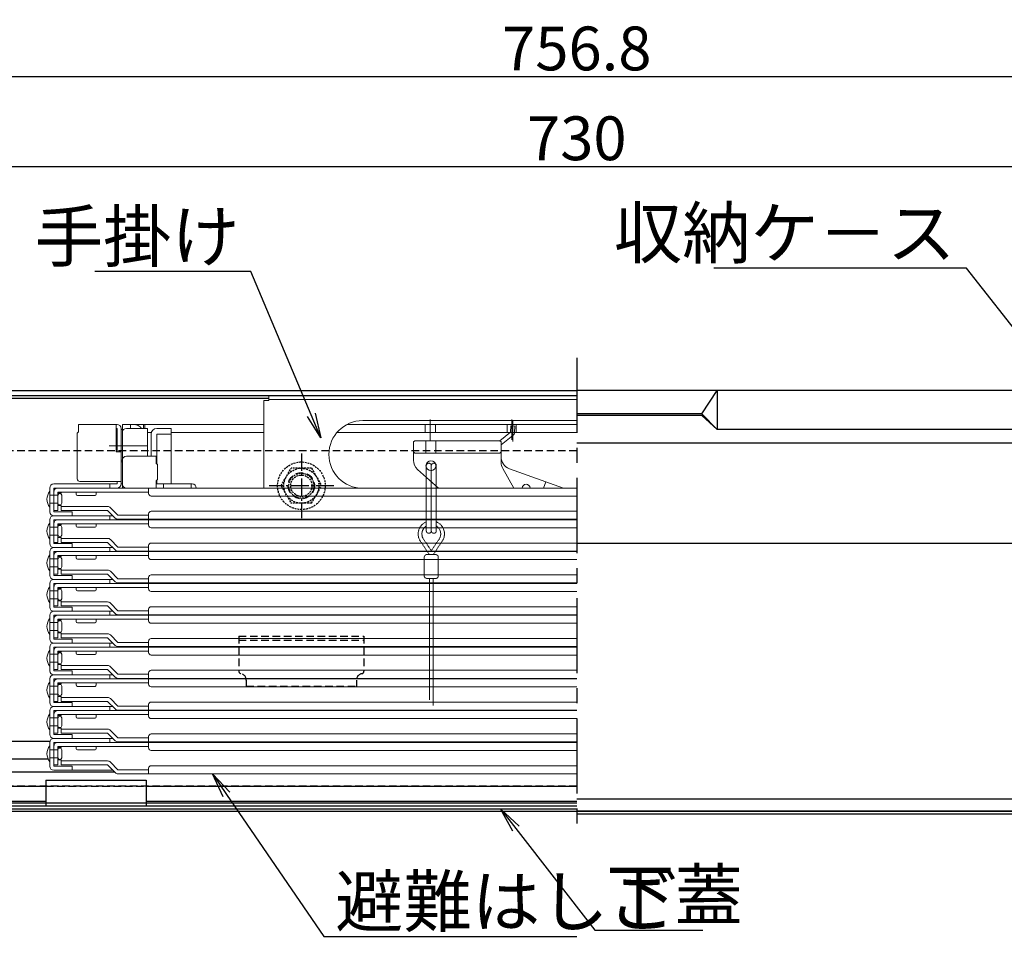
# Model space of a CAD drawing. Extents: x 3666 to 7666, y -15067 to -12297.
# Drawn here: x 4222 to 4615, y -14805 to -14430 of the extents above; entities that cross this region are included whole.
import ezdxf
from ezdxf import colors
from ezdxf.entities.mleader import LeaderData, LeaderLine
from ezdxf.math import Vec2, Vec3

# ---------------------------------------------------------------- set-up
doc = ezdxf.new("R2010")
doc.units = 0
doc.header["$MEASUREMENT"] = 0
for name, pattern in [('DASHED', [0.75, 0.5, -0.25]), ('KIN-CENTER', [48, 30, -6, 6, -6]), ('KIN-CENTER3', [10, 7, -1, 1, -1]), ('KIN-HIDDEN2', [4.5, 3, -1.5])]:
    doc.linetypes.add(name, pattern=pattern)
doc.layers.get('0').update_dxf_attribs({"color": 4, "linetype": 'CONTINUOUS'})
doc.layers.get('DEFPOINTS').update_dxf_attribs({"linetype": 'CONTINUOUS'})
for name, color, linetype in [('CYA_M', 4, 'CONTINUOUS'), ('CYA_SSD', 134, 'KIN-HIDDEN2'), ('GRE_M', 3, 'CONTINUOUS'), ('GRE_SSD', 83, 'KIN-HIDDEN2'), ('hashigo', 31, 'CONTINUOUS'), ('MAZ_M', 6, 'CONTINUOUS'), ('PARTS_SIN', 171, 'KIN-CENTER3'), ('SINSEN', 173, 'KIN-CENTER'), ('SUNPO', 3, 'CONTINUOUS'), ('YEL_M', 2, 'CONTINUOUS'), ('YEL_SSD', 53, 'KIN-HIDDEN2')]:
    doc.layers.add(name, color=color, linetype=linetype)
doc.styles.get("Standard").update_dxf_attribs({"font": 'simplex.shx', "width": 0.7, "bigfont": 'bigfont.shx'})
doc.dimstyles.new('一般寸法', dxfattribs={"dimscale": 5, "dimtxt": 3.5, "dimasz": 1, "dimexe": 0.5, "dimexo": 2, "dimgap": 0.5, "dimtad": 1, "dimdec": 1, "dimzin": 9, "dimdsep": 46, "dimtxsty": 'Standard', "dimblk1": 'ORIGIN', "dimblk2": 'ORIGIN', "dimsah": 1, "dimcen": 1, "dimclrd": 11, "dimclre": 11, "dimclrt": 2, "dimadec": 1, "dimazin": 2, "dimtfac": 1, "dimtdec": 1, "dimtmove": 2, "dimatfit": 3, "dimldrblk": 'OPEN', "dimfxl": 1, "dimtolj": 1, "dimtzin": 9, "dimarcsym": 0})

# ---------------------------------------------------------------- blocks, each defined once
blk = doc.blocks.new('_ORIGIN')
at = {"color": 0, "linetype": 'ByBlock'}
blk.add_line((0, 0), (-1, 0), dxfattribs=at)
blk.add_circle((0, 0), 0.5, dxfattribs=at)
blk = doc.blocks.new('*D29')
at = {"layer": 'DEFPOINTS', "color": 0, "transparency": 16777216}
for p in [(4809.44, -14488.52), (4079.44, -14580.59), (4809.44, -14582.02)]:
    blk.add_point(p, dxfattribs=at)
at = {"layer": 'SUNPO', "color": 11, "lineweight": -2, "transparency": 16777216}
for p, q in [((4079.44, -14570.59), (4079.44, -14486.02)), ((4809.44, -14572.02), (4809.44, -14486.02)), ((4084.44, -14488.52), (4804.44, -14488.52))]:
    blk.add_line(p, q, dxfattribs=at)
at = {"layer": 'SUNPO', "color": 11, "lineweight": -2, "transparency": 16777216, "xscale": 5, "yscale": 5, "zscale": 5, "rotation": 180}
blk.add_blockref('_ORIGIN', (4079.44, -14488.52), dxfattribs=at)
at = {"layer": 'SUNPO', "color": 11, "lineweight": -2, "transparency": 16777216, "xscale": 5, "yscale": 5, "zscale": 5}
blk.add_blockref('_ORIGIN', (4809.44, -14488.52), dxfattribs=at)
at = {"layer": 'SUNPO', "color": 2, "transparency": 16777216, "insert": (4444.44, -14477.27), "char_height": 17.5, "attachment_point": 5}
blk.add_mtext('\\A1;730', dxfattribs=at)
blk = doc.blocks.new('_OPEN')
at = {"color": 0, "linetype": 'ByBlock'}
for p, q in [((-1, 0.167), (0, 0)), ((0, 0), (-1, -0.167)), ((0, 0), (-1, 0))]:
    blk.add_line(p, q, dxfattribs=at)
blk = doc.blocks.new('*D30')
at = {"layer": 'DEFPOINTS', "color": 0, "transparency": 16777216}
for p in [(4822.84, -14452.65), (4066.04, -14602.1), (4822.84, -14602.1)]:
    blk.add_point(p, dxfattribs=at)
at = {"layer": 'SUNPO', "color": 11, "lineweight": -2, "transparency": 16777216}
for p, q in [((4066.04, -14592.1), (4066.04, -14450.15)), ((4822.84, -14592.1), (4822.84, -14450.15)), ((4071.04, -14452.65), (4817.84, -14452.65))]:
    blk.add_line(p, q, dxfattribs=at)
at = {"layer": 'SUNPO', "color": 11, "lineweight": -2, "transparency": 16777216, "xscale": 5, "yscale": 5, "zscale": 5, "rotation": 180}
blk.add_blockref('_ORIGIN', (4066.04, -14452.65), dxfattribs=at)
at = {"layer": 'SUNPO', "color": 11, "lineweight": -2, "transparency": 16777216, "xscale": 5, "yscale": 5, "zscale": 5}
blk.add_blockref('_ORIGIN', (4822.84, -14452.65), dxfattribs=at)
at = {"layer": 'SUNPO', "color": 2, "transparency": 16777216, "insert": (4444.44, -14441.4), "char_height": 17.5, "attachment_point": 5}
blk.add_mtext('\\A1;756.8', dxfattribs=at)
blk = doc.blocks.new('*D55')
at = {"layer": 'DEFPOINTS', "color": 0, "transparency": 16777216}
for p in [(4094.44, -14746.02), (4794.44, -14746.02), (4794.44, -14872.42)]:
    blk.add_point(p, dxfattribs=at)
at = {"layer": 'SUNPO', "color": 11, "lineweight": -2, "transparency": 16777216}
for p, q in [((4094.44, -14756.02), (4094.44, -14874.92)), ((4794.44, -14756.02), (4794.44, -14874.92)), ((4099.44, -14872.42), (4789.44, -14872.42))]:
    blk.add_line(p, q, dxfattribs=at)
at = {"layer": 'SUNPO', "color": 11, "lineweight": -2, "transparency": 16777216, "xscale": 5, "yscale": 5, "zscale": 5, "rotation": 180}
blk.add_blockref('_ORIGIN', (4094.44, -14872.42), dxfattribs=at)
at = {"layer": 'SUNPO', "color": 11, "lineweight": -2, "transparency": 16777216, "xscale": 5, "yscale": 5, "zscale": 5}
blk.add_blockref('_ORIGIN', (4794.44, -14872.42), dxfattribs=at)
at = {"layer": 'SUNPO', "color": 2, "transparency": 16777216, "insert": (4444.44, -14861.17), "char_height": 17.5, "attachment_point": 5}
blk.add_mtext('\\A1;700', dxfattribs=at)
blk = doc.blocks.new('*D56')
at = {"layer": 'DEFPOINTS', "color": 0, "transparency": 16777216}
for p in [(4074.44, -14744.82), (4814.44, -14744.82), (4814.44, -14908.29)]:
    blk.add_point(p, dxfattribs=at)
at = {"layer": 'SUNPO', "color": 11, "lineweight": -2, "transparency": 16777216}
for p, q in [((4074.44, -14754.82), (4074.44, -14910.79)), ((4814.44, -14754.82), (4814.44, -14910.79)), ((4079.44, -14908.29), (4809.44, -14908.29))]:
    blk.add_line(p, q, dxfattribs=at)
at = {"layer": 'SUNPO', "color": 11, "lineweight": -2, "transparency": 16777216, "xscale": 5, "yscale": 5, "zscale": 5, "rotation": 180}
blk.add_blockref('_ORIGIN', (4074.44, -14908.29), dxfattribs=at)
at = {"layer": 'SUNPO', "color": 11, "lineweight": -2, "transparency": 16777216, "xscale": 5, "yscale": 5, "zscale": 5}
blk.add_blockref('_ORIGIN', (4814.44, -14908.29), dxfattribs=at)
at = {"layer": 'SUNPO', "color": 2, "transparency": 16777216, "insert": (4444.44, -14897.04), "char_height": 17.5, "attachment_point": 5}
blk.add_mtext('\\A1;740\u3000', dxfattribs=at)
blk = doc.blocks.new('*D59')
at = {"layer": 'DEFPOINTS', "color": 0, "transparency": 16777216}
for p in [(4106.44, -14743.83), (4782.44, -14747.22), (4782.44, -14836.63)]:
    blk.add_point(p, dxfattribs=at)
at = {"layer": 'SUNPO', "color": 11, "lineweight": -2, "transparency": 16777216}
for p, q in [((4106.44, -14753.83), (4106.44, -14839.13)), ((4782.44, -14757.22), (4782.44, -14839.13)), ((4111.44, -14836.63), (4777.44, -14836.63))]:
    blk.add_line(p, q, dxfattribs=at)
at = {"layer": 'SUNPO', "color": 11, "lineweight": -2, "transparency": 16777216, "xscale": 5, "yscale": 5, "zscale": 5, "rotation": 180}
blk.add_blockref('_ORIGIN', (4106.44, -14836.63), dxfattribs=at)
at = {"layer": 'SUNPO', "color": 11, "lineweight": -2, "transparency": 16777216, "xscale": 5, "yscale": 5, "zscale": 5}
blk.add_blockref('_ORIGIN', (4782.44, -14836.63), dxfattribs=at)
at = {"layer": 'SUNPO', "color": 2, "transparency": 16777216, "insert": (4444.44, -14825.38), "char_height": 17.5, "attachment_point": 5}
blk.add_mtext('\\A1;676', dxfattribs=at)

msp = doc.modelspace()

# ---------------------------------------------------------------- linework, layer by layer
for p, q in [((4081.441, -14578.02), (4444.441, -14578.02)), ((4081.441, -14580.02), (4444.441, -14580.02)), ((4807.441, -14578.02), (4444.441, -14578.02)), ((4494.441, -14587.27), (4500.441, -14578.02)), ((4500.441, -14578.02), (4500.441, -14593.52)), ((4494.441, -14587.27), (4444.441, -14587.27)), ((4494.441, -14588.02), (4444.441, -14588.02)), ((4494.441, -14587.27), (4500.441, -14593.52)), ((4494.441, -14588.02), (4500.441, -14593.52)), ((4809.441, -14593.52), (4500.441, -14593.52))]:
    msp.add_line(p, q)
at = {"layer": 'CYA_M'}
for p, q in [((4107.641, -14743.82), (4444.441, -14743.82)), ((4107.641, -14745.02), (4444.441, -14745.02)), ((4782.441, -14746.024), (4444.441, -14746.02)), ((4782.441, -14747.224), (4444.441, -14747.22))]:
    msp.add_line(p, q, dxfattribs=at)
at = {"layer": 'CYA_SSD'}
for p, q in [((4444.441, -14602.02), (4119.441, -14602.02)), ((4444.441, -14736.02), (4119.441, -14736.02))]:
    msp.add_line(p, q, dxfattribs=at)
msp.add_circle((4334.441, -14616.02), 5.25, dxfattribs=at)
at = {"layer": 'GRE_M'}
for p, q in [((4144.441, -14718.02), (4234.021, -14718.02)), ((4144.441, -14725.02), (4233.24, -14725.02)), ((4144.441, -14730.32), (4259.841, -14730.32)), ((4144.441, -14742.62), (4444.441, -14742.62)), ((4144.441, -14743.82), (4359.441, -14743.82))]:
    msp.add_line(p, q, dxfattribs=at)
at = {"layer": 'GRE_SSD'}
for p, q in [((4309.441, -14676.02), (4359.441, -14676.02)), ((4309.441, -14676.02), (4309.441, -14690.07)), ((4309.441, -14677.62), (4359.441, -14677.62)), ((4359.441, -14676.02), (4359.441, -14690.07)), ((4312.441, -14693.62), (4312.441, -14696.02)), ((4356.441, -14693.62), (4356.441, -14696.02)), ((4312.441, -14696.02), (4356.441, -14696.02))]:
    msp.add_line(p, q, dxfattribs=at)
for centre, radius, start, end in [((4310.441, -14690.07), 1, 179.99998, 260.40715), ((4309.841, -14693.62), 2.6, 0, 80.40494), ((4359.041, -14693.62), 2.6, 99.59506, 180), ((4358.441, -14690.07), 1, 279.59283, 0)]:
    msp.add_arc(centre, radius, start, end, dxfattribs=at)
at = {"layer": 'hashigo', "lineweight": 13}
for p, q in [((4321.441, -14580.02), (4444.441, -14580.02)), ((4321.441, -14580.02), (4321.441, -14582.02)), ((4319.441, -14582.02), (4319.441, -14616.92)), ((4319.441, -14582.02), (4321.441, -14582.02)), ((4321.441, -14581.62), (4444.441, -14581.62)), ((4260.841, -14591.52), (4245.441, -14591.52)), ((4245.441, -14591.52), (4245.441, -14594.52)), ((4245.441, -14593.12), (4245.441, -14594.52)), ((4260.441, -14591.52), (4260.441, -14602.52)), ((4260.441, -14593.12), (4260.841, -14593.12)), ((4260.841, -14593.12), (4260.841, -14602.52)), ((4262.441, -14615.32), (4262.441, -14593.12)), ((4319.441, -14591.52), (4262.941, -14591.52)), ((4262.941, -14591.52), (4262.941, -14593.52)), ((4262.941, -14615.32), (4262.941, -14593.12)), ((4272.941, -14593.12), (4264.541, -14593.12)), ((4266.141, -14591.52), (4266.141, -14593.12)), ((4271.441, -14591.52), (4271.441, -14593.12)), ((4271.941, -14591.52), (4271.941, -14593.12)), ((4272.941, -14604.22), (4272.941, -14593.12)), ((4444.441, -14591.52), (4352.756, -14591.52)), ((4444.441, -14591.52), (4352.761, -14591.52)), ((4358.941, -14590.02), (4444.441, -14590.02)), ((4383.841, -14594.72), (4383.841, -14591.52)), ((4385.941, -14597.763), (4385.941, -14589.599)), ((4388.041, -14594.72), (4388.041, -14591.52)), ((4416.691, -14594.72), (4416.691, -14591.52)), ((4418.036, -14592.118), (4417.954, -14594.688)), ((4418.036, -14592.118), (4419.635, -14592.169)), ((4418.441, -14597.681), (4418.441, -14589.599)), ((4418.864, -14598.323), (4418.864, -14590.241)), ((4419.635, -14592.169), (4419.553, -14594.739)), ((4420.191, -14594.72), (4420.191, -14591.52)), ((4244.941, -14595.02), (4245.441, -14594.52)), ((4244.941, -14595.02), (4244.941, -14613.32)), ((4262.441, -14593.52), (4262.941, -14593.52)), ((4262.441, -14593.52), (4262.941, -14593.52)), ((4262.441, -14593.52), (4262.441, -14606.52)), ((4262.941, -14593.52), (4262.941, -14606.52)), ((4262.941, -14593.52), (4262.941, -14616.92)), ((4262.941, -14594.72), (4262.941, -14604.658)), ((4274.55, -14594.72), (4272.941, -14594.72)), ((4274.55, -14594.72), (4273.441, -14594.72)), ((4319.441, -14594.72), (4282.441, -14594.72)), ((4444.441, -14594.72), (4348.703, -14594.72)), ((4417.954, -14594.688), (4413.717, -14598.034)), ((4418.946, -14595.944), (4414.202, -14599.69)), ((4272.713, -14600.02), (4257.697, -14600.02)), ((4379.702, -14598.02), (4379.202, -14598.52)), ((4379.202, -14598.52), (4379.202, -14605.781)), ((4379.702, -14598.02), (4413.702, -14598.02)), ((4384.202, -14598.02), (4384.202, -14603.02)), ((4388.202, -14598.02), (4388.202, -14603.02)), ((4414.202, -14598.52), (4413.702, -14598.02)), ((4414.202, -14598.52), (4414.202, -14606.699)), ((4262.441, -14602.52), (4260.441, -14602.52)), ((4264.541, -14604.22), (4276.441, -14604.22)), ((4276.441, -14604.22), (4276.441, -14607.07)), ((4379.702, -14603.02), (4379.202, -14602.52)), ((4379.702, -14603.02), (4413.702, -14603.02)), ((4413.702, -14603.02), (4414.202, -14602.52)), ((4262.441, -14605.82), (4262.941, -14605.82)), ((4262.441, -14606.52), (4262.941, -14606.52)), ((4262.941, -14605.82), (4262.941, -14615.32)), ((4276.941, -14607.57), (4276.441, -14607.07)), ((4276.941, -14607.57), (4276.941, -14613.57)), ((4380.871, -14609.51), (4389.166, -14616.92)), ((4414.854, -14609.168), (4419.257, -14616.92)), ((4417.52, -14609.205), (4439.122, -14616.92)), ((4252.441, -14615.32), (4235.541, -14615.32)), ((4244.441, -14615.32), (4260.841, -14615.32)), ((4245.941, -14614.32), (4262.441, -14614.32)), ((4247.141, -14615.32), (4256.741, -14615.32)), ((4257.941, -14616.92), (4257.941, -14615.32)), ((4260.841, -14614.32), (4260.841, -14615.32)), ((4262.441, -14615.32), (4262.941, -14615.32)), ((4276.941, -14613.57), (4276.441, -14614.07)), ((4276.441, -14614.07), (4276.441, -14616.92)), ((4276.441, -14615.32), (4290.841, -14615.32)), ((4279.441, -14616.92), (4279.441, -14615.32)), ((4290.441, -14616.92), (4290.441, -14615.32)), ((4431.139, -14616.92), (4432.042, -14614.391)), ((4233.941, -14616.92), (4233.941, -14626.42)), ((4233.941, -14618.22), (4233.941, -14624.62)), ((4237.141, -14619.82), (4233.941, -14619.82)), ((4235.541, -14616.92), (4261.341, -14616.92)), ((4235.541, -14626.42), (4235.541, -14616.92)), ((4235.541, -14625.92), (4235.541, -14618.52)), ((4237.141, -14616.92), (4444.441, -14616.92)), ((4237.141, -14618.52), (4273.441, -14618.52)), ((4237.141, -14625.92), (4237.141, -14618.52)), ((4237.141, -14618.92), (4238.541, -14618.92)), ((4237.141, -14619.82), (4237.141, -14623.02)), ((4238.541, -14618.52), (4238.541, -14618.92)), ((4238.741, -14623.02), (4238.741, -14619.82)), ((4244.541, -14618.52), (4244.541, -14619.42)), ((4245.041, -14619.92), (4252.041, -14619.92)), ((4252.541, -14619.42), (4252.541, -14618.52)), ((4279.441, -14616.92), (4265.041, -14616.92)), ((4273.441, -14619.12), (4273.441, -14616.92)), ((4274.441, -14620.12), (4444.441, -14620.12)), ((4358.941, -14617.02), (4444.441, -14617.02)), ((4237.141, -14623.02), (4233.941, -14623.02)), ((4237.141, -14623.92), (4238.541, -14623.92)), ((4238.541, -14623.92), (4238.541, -14624.32)), ((4238.541, -14624.32), (4257.041, -14624.32)), ((4238.541, -14625.92), (4238.541, -14624.32)), ((4235.541, -14625.92), (4237.141, -14625.92)), ((4235.941, -14626.42), (4235.541, -14626.42)), ((4259.141, -14628.02), (4235.541, -14628.02)), ((4235.541, -14628.02), (4242.941, -14628.02)), ((4242.941, -14626.42), (4235.941, -14626.42)), ((4238.541, -14625.92), (4257.041, -14625.92)), ((4242.941, -14628.02), (4242.941, -14626.42)), ((4257.041, -14625.92), (4260.072, -14628.951)), ((4257.941, -14629.62), (4257.941, -14628.02)), ((4261.204, -14627.82), (4258.172, -14624.788)), ((4261.204, -14627.82), (4273.441, -14627.82)), ((4273.441, -14629.42), (4273.441, -14627.22)), ((4274.441, -14626.22), (4444.441, -14626.22)), ((4233.941, -14629.62), (4233.941, -14639.12)), ((4233.941, -14630.92), (4233.941, -14637.32)), ((4235.541, -14629.62), (4261.341, -14629.62)), ((4235.541, -14639.12), (4235.541, -14629.62)), ((4235.541, -14638.62), (4235.541, -14631.22)), ((4237.141, -14629.62), (4444.441, -14629.62)), ((4237.141, -14631.22), (4273.441, -14631.22)), ((4237.141, -14638.62), (4237.141, -14631.22)), ((4237.141, -14631.62), (4238.541, -14631.62)), ((4238.541, -14631.22), (4238.541, -14631.62)), ((4244.541, -14631.22), (4244.541, -14632.12)), ((4252.541, -14632.12), (4252.541, -14631.22)), ((4261.204, -14629.42), (4444.441, -14629.42)), ((4273.441, -14631.82), (4273.441, -14629.62)), ((4237.141, -14632.52), (4233.941, -14632.52)), ((4237.141, -14635.72), (4233.941, -14635.72)), ((4237.141, -14632.52), (4237.141, -14635.72)), ((4238.741, -14635.72), (4238.741, -14632.52)), ((4245.041, -14632.62), (4252.041, -14632.62)), ((4274.441, -14632.82), (4444.441, -14632.82)), ((4235.541, -14638.62), (4237.141, -14638.62)), ((4235.941, -14639.12), (4235.541, -14639.12)), ((4242.941, -14639.12), (4235.941, -14639.12)), ((4237.141, -14636.62), (4238.541, -14636.62)), ((4238.541, -14636.62), (4238.541, -14637.02)), ((4238.541, -14637.02), (4257.041, -14637.02)), ((4238.541, -14638.62), (4238.541, -14637.02)), ((4238.541, -14638.62), (4257.041, -14638.62)), ((4242.941, -14640.72), (4242.941, -14639.12)), ((4257.041, -14638.62), (4260.072, -14641.651)), ((4261.204, -14640.52), (4258.172, -14637.488)), ((4273.441, -14642.12), (4273.441, -14639.92)), ((4274.441, -14638.92), (4444.441, -14638.92)), ((4233.941, -14642.32), (4233.941, -14651.82)), ((4233.941, -14643.62), (4233.941, -14650.02)), ((4259.141, -14640.72), (4235.541, -14640.72)), ((4235.541, -14640.72), (4242.941, -14640.72)), ((4235.541, -14642.32), (4261.341, -14642.32)), ((4235.541, -14651.82), (4235.541, -14642.32)), ((4235.541, -14651.32), (4235.541, -14643.92)), ((4237.141, -14642.32), (4444.441, -14642.32)), ((4237.141, -14643.92), (4273.441, -14643.92)), ((4237.141, -14651.32), (4237.141, -14643.92)), ((4238.541, -14643.92), (4238.541, -14644.32)), ((4244.541, -14643.92), (4244.541, -14644.82)), ((4252.541, -14644.82), (4252.541, -14643.92)), ((4257.941, -14642.32), (4257.941, -14640.72)), ((4261.204, -14640.52), (4273.441, -14640.52)), ((4261.204, -14642.12), (4444.441, -14642.12)), ((4273.441, -14644.52), (4273.441, -14642.32)), ((4237.141, -14645.22), (4233.941, -14645.22)), ((4237.141, -14644.32), (4238.541, -14644.32)), ((4237.141, -14645.22), (4237.141, -14648.42)), ((4238.741, -14648.42), (4238.741, -14645.22)), ((4245.041, -14645.32), (4252.041, -14645.32)), ((4274.441, -14645.52), (4444.441, -14645.52)), ((4237.141, -14648.42), (4233.941, -14648.42)), ((4235.541, -14651.32), (4237.141, -14651.32)), ((4235.941, -14651.82), (4235.541, -14651.82)), ((4242.941, -14651.82), (4235.941, -14651.82)), ((4237.141, -14649.32), (4238.541, -14649.32)), ((4238.541, -14649.32), (4238.541, -14649.72)), ((4238.541, -14649.72), (4257.041, -14649.72)), ((4238.541, -14651.32), (4238.541, -14649.72)), ((4238.541, -14651.32), (4257.041, -14651.32)), ((4242.941, -14653.42), (4242.941, -14651.82)), ((4257.041, -14651.32), (4260.072, -14654.351)), ((4261.204, -14653.22), (4258.172, -14650.188)), ((4274.441, -14651.62), (4444.441, -14651.62)), ((4233.941, -14655.02), (4233.941, -14664.52)), ((4259.141, -14653.42), (4235.541, -14653.42)), ((4235.541, -14653.42), (4242.941, -14653.42)), ((4235.541, -14655.02), (4261.341, -14655.02)), ((4235.541, -14664.52), (4235.541, -14655.02)), ((4237.141, -14655.02), (4444.441, -14655.02)), ((4257.941, -14655.02), (4257.941, -14653.42)), ((4261.204, -14653.22), (4273.441, -14653.22)), ((4261.204, -14654.82), (4444.441, -14654.82)), ((4273.441, -14654.82), (4273.441, -14652.62)), ((4273.441, -14657.22), (4273.441, -14655.02)), ((4233.941, -14656.32), (4233.941, -14662.72)), ((4237.141, -14657.92), (4233.941, -14657.92)), ((4235.541, -14664.02), (4235.541, -14656.62)), ((4237.141, -14656.62), (4273.441, -14656.62)), ((4237.141, -14664.02), (4237.141, -14656.62)), ((4237.141, -14657.02), (4238.541, -14657.02)), ((4237.141, -14657.92), (4237.141, -14661.12)), ((4238.541, -14656.62), (4238.541, -14657.02)), ((4238.741, -14661.12), (4238.741, -14657.92)), ((4244.541, -14656.62), (4244.541, -14657.52)), ((4245.041, -14658.02), (4252.041, -14658.02)), ((4252.541, -14657.52), (4252.541, -14656.62)), ((4274.441, -14658.22), (4444.441, -14658.22)), ((4237.141, -14661.12), (4233.941, -14661.12)), ((4237.141, -14662.02), (4238.541, -14662.02)), ((4238.541, -14662.02), (4238.541, -14662.42)), ((4238.541, -14662.42), (4257.041, -14662.42)), ((4238.541, -14664.02), (4238.541, -14662.42)), ((4261.204, -14665.92), (4258.172, -14662.888)), ((4233.941, -14667.72), (4233.941, -14677.22)), ((4235.541, -14664.02), (4237.141, -14664.02)), ((4235.941, -14664.52), (4235.541, -14664.52)), ((4259.141, -14666.12), (4235.541, -14666.12)), ((4235.541, -14666.12), (4242.941, -14666.12)), ((4235.541, -14667.72), (4261.341, -14667.72)), ((4235.541, -14677.22), (4235.541, -14667.72)), ((4242.941, -14664.52), (4235.941, -14664.52)), ((4237.141, -14667.72), (4444.441, -14667.72)), ((4238.541, -14664.02), (4257.041, -14664.02)), ((4242.941, -14666.12), (4242.941, -14664.52)), ((4257.041, -14664.02), (4260.072, -14667.051)), ((4257.941, -14667.72), (4257.941, -14666.12)), ((4261.204, -14665.92), (4273.441, -14665.92)), ((4261.204, -14667.52), (4444.441, -14667.52)), ((4273.441, -14667.52), (4273.441, -14665.32)), ((4273.441, -14669.92), (4273.441, -14667.72)), ((4274.441, -14664.32), (4444.441, -14664.32)), ((4233.941, -14669.02), (4233.941, -14675.42)), ((4237.141, -14670.62), (4233.941, -14670.62)), ((4235.541, -14676.72), (4235.541, -14669.32)), ((4237.141, -14669.32), (4273.441, -14669.32)), ((4237.141, -14676.72), (4237.141, -14669.32)), ((4237.141, -14669.72), (4238.541, -14669.72)), ((4237.141, -14670.62), (4237.141, -14673.82)), ((4238.541, -14669.32), (4238.541, -14669.72)), ((4238.741, -14673.82), (4238.741, -14670.62)), ((4244.541, -14669.32), (4244.541, -14670.22)), ((4245.041, -14670.72), (4252.041, -14670.72)), ((4252.541, -14670.22), (4252.541, -14669.32)), ((4274.441, -14670.92), (4444.441, -14670.92)), ((4237.141, -14673.82), (4233.941, -14673.82)), ((4237.141, -14674.72), (4238.541, -14674.72)), ((4238.541, -14674.72), (4238.541, -14675.12)), ((4238.541, -14675.12), (4257.041, -14675.12)), ((4238.541, -14676.72), (4238.541, -14675.12)), ((4261.204, -14678.62), (4258.172, -14675.588)), ((4235.541, -14676.72), (4237.141, -14676.72)), ((4235.941, -14677.22), (4235.541, -14677.22)), ((4259.141, -14678.82), (4235.541, -14678.82)), ((4235.541, -14678.82), (4242.941, -14678.82)), ((4242.941, -14677.22), (4235.941, -14677.22)), ((4238.541, -14676.72), (4257.041, -14676.72)), ((4242.941, -14678.82), (4242.941, -14677.22)), ((4257.041, -14676.72), (4260.072, -14679.751)), ((4257.941, -14680.42), (4257.941, -14678.82)), ((4261.204, -14678.62), (4273.441, -14678.62)), ((4273.441, -14680.22), (4273.441, -14678.02)), ((4274.441, -14677.02), (4444.441, -14677.02)), ((4233.941, -14680.42), (4233.941, -14689.92)), ((4233.941, -14681.72), (4233.941, -14688.12)), ((4237.141, -14683.32), (4233.941, -14683.32)), ((4235.541, -14680.42), (4261.341, -14680.42)), ((4235.541, -14689.92), (4235.541, -14680.42)), ((4235.541, -14689.42), (4235.541, -14682.02)), ((4237.141, -14680.42), (4444.441, -14680.42)), ((4237.141, -14682.02), (4273.441, -14682.02)), ((4237.141, -14689.42), (4237.141, -14682.02)), ((4237.141, -14682.42), (4238.541, -14682.42)), ((4237.141, -14683.32), (4237.141, -14686.52)), ((4238.541, -14682.02), (4238.541, -14682.42)), ((4238.741, -14686.52), (4238.741, -14683.32)), ((4244.541, -14682.02), (4244.541, -14682.92)), ((4245.041, -14683.42), (4252.041, -14683.42)), ((4252.541, -14682.92), (4252.541, -14682.02)), ((4261.204, -14680.22), (4444.441, -14680.22)), ((4273.441, -14682.62), (4273.441, -14680.42)), ((4274.441, -14683.62), (4444.441, -14683.62)), ((4237.141, -14686.52), (4233.941, -14686.52)), ((4237.141, -14687.42), (4238.541, -14687.42)), ((4238.541, -14687.42), (4238.541, -14687.82)), ((4235.541, -14689.42), (4237.141, -14689.42)), ((4235.941, -14689.92), (4235.541, -14689.92)), ((4242.941, -14689.92), (4235.941, -14689.92)), ((4238.541, -14687.82), (4257.041, -14687.82)), ((4238.541, -14689.42), (4238.541, -14687.82)), ((4238.541, -14689.42), (4257.041, -14689.42)), ((4242.941, -14691.52), (4242.941, -14689.92)), ((4257.041, -14689.42), (4260.072, -14692.451)), ((4261.204, -14691.32), (4258.172, -14688.288)), ((4261.204, -14691.32), (4273.441, -14691.32)), ((4273.441, -14692.92), (4273.441, -14690.72)), ((4444.441, -14689.72), (4274.441, -14689.72)), ((4233.941, -14693.12), (4233.941, -14702.62)), ((4233.941, -14694.42), (4233.941, -14700.82)), ((4259.141, -14691.52), (4235.541, -14691.52)), ((4235.541, -14691.52), (4242.941, -14691.52)), ((4235.541, -14693.12), (4261.341, -14693.12)), ((4235.541, -14702.62), (4235.541, -14693.12)), ((4235.541, -14702.12), (4235.541, -14694.72)), ((4237.141, -14694.72), (4273.441, -14694.72)), ((4237.141, -14702.12), (4237.141, -14694.72)), ((4237.141, -14695.12), (4238.541, -14695.12)), ((4238.541, -14694.72), (4238.541, -14695.12)), ((4244.541, -14694.72), (4244.541, -14695.62)), ((4252.541, -14695.62), (4252.541, -14694.72)), ((4257.941, -14693.12), (4257.941, -14691.52)), ((4444.441, -14692.92), (4261.204, -14692.92)), ((4444.441, -14693.12), (4261.341, -14693.12)), ((4273.441, -14695.32), (4273.441, -14693.12)), ((4237.141, -14696.02), (4233.941, -14696.02)), ((4237.141, -14699.22), (4233.941, -14699.22)), ((4237.141, -14696.02), (4237.141, -14699.22)), ((4238.741, -14699.22), (4238.741, -14696.02)), ((4245.041, -14696.12), (4252.041, -14696.12)), ((4444.441, -14696.32), (4274.441, -14696.32)), ((4235.541, -14702.12), (4237.141, -14702.12)), ((4235.941, -14702.62), (4235.541, -14702.62)), ((4242.941, -14702.62), (4235.941, -14702.62)), ((4237.141, -14700.12), (4238.541, -14700.12)), ((4238.541, -14700.12), (4238.541, -14700.52)), ((4238.541, -14700.52), (4257.041, -14700.52)), ((4238.541, -14702.12), (4238.541, -14700.52)), ((4238.541, -14702.12), (4257.041, -14702.12)), ((4242.941, -14704.22), (4242.941, -14702.62)), ((4257.041, -14702.12), (4260.072, -14705.151)), ((4261.204, -14704.02), (4258.172, -14700.988)), ((4444.441, -14702.42), (4274.441, -14702.42)), ((4233.941, -14705.82), (4233.941, -14715.32)), ((4233.941, -14707.12), (4233.941, -14713.52)), ((4259.141, -14704.22), (4235.541, -14704.22)), ((4235.541, -14704.22), (4242.941, -14704.22)), ((4259.141, -14704.22), (4235.541, -14704.22)), ((4235.541, -14705.82), (4261.341, -14705.82)), ((4235.541, -14715.32), (4235.541, -14705.82)), ((4257.941, -14705.82), (4257.941, -14704.22)), ((4261.204, -14704.02), (4273.441, -14704.02)), ((4444.441, -14705.62), (4261.204, -14705.62)), ((4444.441, -14705.82), (4261.341, -14705.82)), ((4273.441, -14705.62), (4273.441, -14703.42)), ((4273.441, -14708.02), (4273.441, -14705.82)), ((4237.141, -14708.72), (4233.941, -14708.72)), ((4235.541, -14714.82), (4235.541, -14707.42)), ((4237.141, -14707.42), (4273.441, -14707.42)), ((4237.141, -14714.82), (4237.141, -14707.42)), ((4237.141, -14707.82), (4238.541, -14707.82)), ((4237.141, -14708.72), (4237.141, -14711.92)), ((4238.541, -14707.42), (4238.541, -14707.82)), ((4238.741, -14711.92), (4238.741, -14708.72)), ((4244.541, -14707.42), (4244.541, -14708.32)), ((4245.041, -14708.82), (4252.041, -14708.82)), ((4252.541, -14708.32), (4252.541, -14707.42)), ((4444.441, -14709.02), (4274.441, -14709.02)), ((4237.141, -14711.92), (4233.941, -14711.92)), ((4235.541, -14714.82), (4237.141, -14714.82)), ((4237.141, -14712.82), (4238.541, -14712.82)), ((4238.541, -14712.82), (4238.541, -14713.22)), ((4238.541, -14713.22), (4257.041, -14713.22)), ((4238.541, -14714.82), (4238.541, -14713.22)), ((4238.541, -14714.82), (4257.041, -14714.82)), ((4257.041, -14714.82), (4260.072, -14717.851)), ((4261.204, -14716.72), (4258.172, -14713.688)), ((4233.941, -14718.52), (4233.941, -14728.02)), ((4235.941, -14715.32), (4235.541, -14715.32)), ((4259.141, -14716.92), (4235.541, -14716.92)), ((4235.541, -14716.92), (4242.941, -14716.92)), ((4259.141, -14716.92), (4235.541, -14716.92)), ((4259.141, -14716.92), (4235.541, -14716.92)), ((4235.541, -14718.52), (4261.341, -14718.52)), ((4235.541, -14728.02), (4235.541, -14718.52)), ((4242.941, -14715.32), (4235.941, -14715.32)), ((4242.941, -14716.92), (4242.941, -14715.32)), ((4257.941, -14718.52), (4257.941, -14716.92)), ((4261.204, -14716.72), (4273.441, -14716.72)), ((4444.441, -14718.32), (4261.204, -14718.32)), ((4444.441, -14718.52), (4261.341, -14718.52)), ((4273.441, -14718.32), (4273.441, -14716.12)), ((4273.441, -14720.72), (4273.441, -14718.52)), ((4444.441, -14715.12), (4274.441, -14715.12)), ((4233.941, -14719.82), (4233.941, -14726.22)), ((4237.141, -14721.42), (4233.941, -14721.42)), ((4235.541, -14727.52), (4235.541, -14720.12)), ((4237.141, -14720.12), (4273.441, -14720.12)), ((4237.141, -14727.52), (4237.141, -14720.12)), ((4237.141, -14720.52), (4238.541, -14720.52)), ((4237.141, -14721.42), (4237.141, -14724.62)), ((4238.541, -14720.12), (4238.541, -14720.52)), ((4238.741, -14724.62), (4238.741, -14721.42)), ((4244.541, -14720.12), (4244.541, -14721.02)), ((4245.041, -14721.52), (4252.041, -14721.52)), ((4252.541, -14721.02), (4252.541, -14720.12)), ((4444.441, -14721.72), (4274.441, -14721.72)), ((4237.141, -14724.62), (4233.941, -14724.62)), ((4237.141, -14725.52), (4238.541, -14725.52)), ((4238.541, -14725.52), (4238.541, -14725.92)), ((4238.541, -14725.92), (4257.041, -14725.92)), ((4238.541, -14727.52), (4238.541, -14725.92)), ((4261.204, -14729.42), (4258.172, -14726.388)), ((4235.541, -14727.52), (4237.141, -14727.52)), ((4235.941, -14728.02), (4235.541, -14728.02)), ((4259.141, -14729.62), (4235.541, -14729.62)), ((4235.541, -14729.62), (4242.941, -14729.62)), ((4259.141, -14729.62), (4235.541, -14729.62)), ((4259.141, -14729.62), (4235.541, -14729.62)), ((4242.941, -14728.02), (4235.941, -14728.02)), ((4238.541, -14727.52), (4257.041, -14727.52)), ((4242.941, -14729.62), (4242.941, -14728.02)), ((4257.041, -14727.52), (4260.072, -14730.551)), ((4261.204, -14729.42), (4273.441, -14729.42)), ((4273.441, -14731.02), (4273.441, -14728.82)), ((4444.441, -14727.82), (4274.441, -14727.82)), ((4444.441, -14731.02), (4261.204, -14731.02))]:
    msp.add_line(p, q, dxfattribs=at)
at = {"layer": 'hashigo', "lineweight": 13, "ltscale": 4}
for p, q in [((4276.741, -14593.12), (4282.441, -14593.12)), ((4282.441, -14593.12), (4282.441, -14615.32)), ((4274.441, -14604.22), (4274.441, -14595.42)), ((4282.441, -14595.42), (4276.741, -14595.42)), ((4276.741, -14595.42), (4276.741, -14607.37)), ((4276.741, -14613.77), (4276.741, -14615.32))]:
    msp.add_line(p, q, dxfattribs=at)
at = {"layer": 'hashigo', "linetype": 'DASHED', "ltscale": 1.5}
for p, q in [((4326.358, -14616.02), (4330.399, -14609.02)), ((4338.482, -14609.02), (4330.399, -14609.02)), ((4338.482, -14609.02), (4342.524, -14616.02)), ((4326.358, -14616.02), (4330.399, -14623.02)), ((4338.482, -14623.02), (4342.524, -14616.02)), ((4338.482, -14623.02), (4330.399, -14623.02))]:
    msp.add_line(p, q, dxfattribs=at)
for radius in [9.5, 7, 5, 4.25]:
    msp.add_circle((4334.441, -14616.02), radius, dxfattribs=at)
at = {"layer": 'hashigo', "lineweight": 13}
msp.add_circle((4386.202, -14608.02), 2, dxfattribs=at)
for centre, radius, start, end in [((4260.841, -14593.12), 1.6, 0, 90), ((4264.541, -14594.72), 1.6, 90, 180), ((4267.441, -14595.52), 4, 36.8699, 90), ((4358.941, -14603.52), 13.5, 90.00015, 270), ((4268.174, -14600.02), 9.733, 138.88791, 142.60999), ((4417.954, -14594.688), 1.6, 308.29435, 358.17604), ((4264.541, -14605.82), 1.6, 90, 180), ((4419.202, -14604.496), 5, 180, 250.34618), ((4384.202, -14605.781), 5, 180, 228.23007), ((4419.202, -14606.699), 5, 180, 209.59746), ((4235.541, -14616.92), 1.6, 90, 180), ((4245.941, -14613.32), 1, 180, 270), ((4260.841, -14615.32), 1.6, 270, 0), ((4264.541, -14615.32), 1.6, 180, 270), ((4290.841, -14616.92), 1.6, 0, 90), ((4424.202, -14617.02), 1.6, 3.58332, 176.41668), ((4238.045, -14621.42), 5.205, 142.05918, 217.94082), ((4237.141, -14618.52), 1.6, 90, 180), ((4237.941, -14619.987), 0.817, 11.81228, 168.18772), ((4245.041, -14619.42), 0.5, 180, 270), ((4252.041, -14619.42), 0.5, 270, 0), ((4274.441, -14619.12), 1, 180, 270), ((4237.941, -14622.852), 0.817, 191.81228, 348.18772), ((4257.041, -14625.92), 1.6, 45, 90), ((4235.541, -14626.42), 1.6, 180, 270), ((4235.541, -14629.62), 1.6, 90, 180), ((4274.441, -14627.22), 1, 90, 180), ((4238.045, -14634.12), 5.205, 142.05918, 217.94082), ((4237.141, -14631.22), 1.6, 90, 180), ((4237.941, -14632.687), 0.817, 11.81228, 168.18772), ((4245.041, -14632.12), 0.5, 180, 270), ((4252.041, -14632.12), 0.5, 270, 0), ((4261.204, -14627.82), 1.6, 225, 270), ((4261.341, -14628.02), 1.6, 270, 298.95502), ((4274.441, -14631.82), 1, 180, 270), ((4237.941, -14635.552), 0.817, 191.81228, 348.18772), ((4235.541, -14639.12), 1.6, 180, 270), ((4257.041, -14638.62), 1.6, 45, 90), ((4274.441, -14639.92), 1, 90, 180), ((4238.045, -14646.82), 5.205, 142.05918, 217.94082), ((4235.541, -14642.32), 1.6, 90, 180), ((4237.141, -14643.92), 1.6, 90, 180), ((4261.204, -14640.52), 1.6, 225, 270), ((4261.341, -14640.72), 1.6, 270, 298.95502), ((4237.941, -14645.387), 0.817, 11.81228, 168.18772), ((4245.041, -14644.82), 0.5, 180, 270), ((4252.041, -14644.82), 0.5, 270, 0), ((4274.441, -14644.52), 1, 180, 270), ((4235.541, -14651.82), 1.6, 180, 270), ((4237.941, -14648.252), 0.817, 191.81228, 348.18772), ((4257.041, -14651.32), 1.6, 45, 90), ((4274.441, -14652.62), 1, 90, 180), ((4235.541, -14655.02), 1.6, 90, 180), ((4237.141, -14656.62), 1.6, 90, 180), ((4261.204, -14653.22), 1.6, 225, 270), ((4261.341, -14653.42), 1.6, 270, 298.95502), ((4238.045, -14659.52), 5.205, 142.05918, 217.94082), ((4237.941, -14658.087), 0.817, 11.81228, 168.18772), ((4245.041, -14657.52), 0.5, 180, 270), ((4252.041, -14657.52), 0.5, 270, 0), ((4274.441, -14657.22), 1, 180, 270), ((4237.941, -14660.952), 0.817, 191.81228, 348.18772), ((4257.041, -14664.02), 1.6, 45, 90), ((4235.541, -14664.52), 1.6, 180, 270), ((4235.541, -14667.72), 1.6, 90, 180), ((4237.141, -14669.32), 1.6, 90, 180), ((4261.204, -14665.92), 1.6, 225, 270), ((4261.341, -14666.12), 1.6, 270, 298.95502), ((4274.441, -14665.32), 1, 90, 180), ((4238.045, -14672.22), 5.205, 142.05918, 217.94082), ((4237.941, -14670.787), 0.817, 11.81228, 168.18772), ((4245.041, -14670.22), 0.5, 180, 270), ((4252.041, -14670.22), 0.5, 270, 0), ((4274.441, -14669.92), 1, 180, 270), ((4237.941, -14673.652), 0.817, 191.81228, 348.18772), ((4257.041, -14676.72), 1.6, 45, 90), ((4235.541, -14677.22), 1.6, 180, 270), ((4235.541, -14680.42), 1.6, 90, 180), ((4274.441, -14678.02), 1, 90, 180), ((4238.045, -14684.92), 5.205, 142.05918, 217.94082), ((4237.141, -14682.02), 1.6, 90, 180), ((4237.941, -14683.487), 0.817, 11.81228, 168.18772), ((4245.041, -14682.92), 0.5, 180, 270), ((4252.041, -14682.92), 0.5, 270, 0), ((4261.204, -14678.62), 1.6, 225, 270), ((4261.341, -14678.82), 1.6, 270, 298.95502), ((4274.441, -14682.62), 1, 180, 270), ((4237.941, -14686.352), 0.817, 191.81228, 348.18772), ((4235.541, -14689.92), 1.6, 180, 270), ((4257.041, -14689.42), 1.6, 45, 90), ((4274.441, -14690.72), 1, 90, 180), ((4238.045, -14697.62), 5.205, 142.05918, 217.94082), ((4235.541, -14693.12), 1.6, 90, 180), ((4237.141, -14694.72), 1.6, 90, 180), ((4237.941, -14696.187), 0.817, 11.81228, 168.18772), ((4261.204, -14691.32), 1.6, 225, 270), ((4261.341, -14691.52), 1.6, 270, 298.95502), ((4274.441, -14695.32), 1, 180, 270), ((4237.941, -14699.052), 0.817, 191.81228, 348.18772), ((4245.041, -14695.62), 0.5, 180, 270), ((4252.041, -14695.62), 0.5, 270, 0), ((4235.541, -14702.62), 1.6, 180, 270), ((4257.041, -14702.12), 1.6, 45, 90), ((4274.441, -14703.42), 1, 90, 180), ((4238.045, -14710.32), 5.205, 142.05918, 217.94082), ((4235.541, -14705.82), 1.6, 90, 180), ((4237.141, -14707.42), 1.6, 90, 180), ((4261.204, -14704.02), 1.6, 225, 270), ((4261.341, -14704.22), 1.6, 270, 298.95502), ((4237.941, -14708.887), 0.817, 11.81228, 168.18772), ((4245.041, -14708.32), 0.5, 180, 270), ((4252.041, -14708.32), 0.5, 270, 0), ((4274.441, -14708.02), 1, 180, 270), ((4237.941, -14711.752), 0.817, 191.81228, 348.18772), ((4257.041, -14714.82), 1.6, 45, 90), ((4235.541, -14715.32), 1.6, 180, 270), ((4235.541, -14718.52), 1.6, 90, 180), ((4237.141, -14720.12), 1.6, 90, 180), ((4261.204, -14716.72), 1.6, 225, 270), ((4261.341, -14716.92), 1.6, 270, 298.95502), ((4274.441, -14716.12), 1, 90, 180), ((4238.045, -14723.02), 5.205, 142.05918, 217.94082), ((4237.941, -14721.587), 0.817, 11.81228, 168.18772), ((4245.041, -14721.02), 0.5, 180, 270), ((4252.041, -14721.02), 0.5, 270, 0), ((4274.441, -14720.72), 1, 180, 270), ((4237.941, -14724.452), 0.817, 191.81228, 348.18772), ((4257.041, -14727.52), 1.6, 45, 90), ((4235.541, -14728.02), 1.6, 180, 270), ((4261.204, -14729.42), 1.6, 225, 270), ((4274.441, -14728.82), 1, 90, 180)]:
    msp.add_arc(centre, radius, start, end, dxfattribs=at)
at = {"layer": 'hashigo', "lineweight": 13, "ltscale": 4}
msp.add_arc((4276.741, -14595.42), 2.3, 90, 180, dxfattribs=at)
at = {"layer": 'MAZ_M', "linetype": 'DASHED', "lineweight": 13, "ltscale": 0.5}
for p, q in [((4384.334, -14634.015), (4384.334, -14608.015)), ((4386.334, -14634.015), (4386.334, -14608.015)), ((4388.334, -14634.015), (4388.334, -14608.015)), ((4385.584, -14643.515), (4381.988, -14638.211)), ((4386.334, -14641.948), (4383.23, -14637.369)), ((4386.334, -14641.948), (4389.438, -14637.369)), ((4387.084, -14643.515), (4390.679, -14638.211)), ((4388.134, -14643.515), (4384.534, -14643.515)), ((4383.534, -14644.515), (4383.534, -14652.015)), ((4389.134, -14644.515), (4389.134, -14652.015)), ((4388.134, -14653.015), (4384.534, -14653.015)), ((4385.584, -14701.551), (4385.584, -14653.015)), ((4387.084, -14703.703), (4387.084, -14653.015))]:
    msp.add_line(p, q, dxfattribs=at)
for centre, radius, start, end in [((4385.334, -14608.015), 1, 0, 180), ((4387.334, -14608.015), 1, 0, 180), ((4386.334, -14635.265), 5.25, 112.39269, 214.13466), ((4386.334, -14635.265), 3.75, 122.23095, 214.13466), ((4386.334, -14635.265), 5.25, 325.86534, 67.60731), ((4386.334, -14635.265), 3.75, 325.86534, 57.76905), ((4385.334, -14634.015), 1, 180, 0), ((4387.334, -14634.015), 1, 180, 0), ((4384.534, -14644.515), 1, 90, 180), ((4388.134, -14644.515), 1, 0, 90), ((4384.534, -14652.015), 1, 180, 270), ((4388.134, -14652.015), 1, 270, 0)]:
    msp.add_arc(centre, radius, start, end, dxfattribs=at)
at = {"layer": 'PARTS_SIN'}
for p, q in [((4334.441, -14603.105), (4334.441, -14628.934)), ((4347.356, -14616.02), (4321.526, -14616.02))]:
    msp.add_line(p, q, dxfattribs=at)
at = {"layer": 'SINSEN'}
msp.add_line((4444.441, -14564.895), (4444.441, -14753.71), dxfattribs=at)
at = {"layer": 'YEL_M'}
for p, q in [((4132.941, -14581.02), (4321.441, -14581.02)), ((4821.641, -14599.02), (4444.441, -14599.02)), ((4822.841, -14639.02), (4444.441, -14639.02)), ((4232.441, -14733.62), (4272.441, -14733.62)), ((4232.441, -14733.62), (4232.441, -14743.82)), ((4272.441, -14733.62), (4272.441, -14743.82)), ((4133.22, -14736.02), (4232.441, -14736.02)), ((4272.441, -14736.02), (4444.441, -14736.02)), ((4131.141, -14742.02), (4232.441, -14742.02)), ((4272.441, -14742.02), (4444.441, -14742.02)), ((4444.441, -14741.02), (4794.441, -14741.02)), ((4111.441, -14746.02), (4794.441, -14746.02)), ((4232.441, -14742.62), (4272.441, -14742.62)), ((4232.441, -14743.82), (4272.441, -14743.82))]:
    msp.add_line(p, q, dxfattribs=at)
at = {"layer": 'YEL_SSD'}
msp.add_line((4232.441, -14736.02), (4272.441, -14736.02), dxfattribs=at)

# ---------------------------------------------------------------- dimensions: what is measured, and where the dimension line sits
at = {"layer": 'SUNPO'}
for base, p1, p2, picture, middle in [((4822.841, -14452.655), (4066.041, -14602.103), (4822.841, -14602.103), '*D30', (4444.441, -14441.405)), ((4809.441, -14488.52), (4079.441, -14580.588), (4809.441, -14582.02), '*D29', (4444.441, -14477.27))]:
    dim = msp.add_linear_dim(base=base, p1=p1, p2=p2, dimstyle='一般寸法', dxfattribs=at)
    dim.commit()
    dim.dimension.update_dxf_attribs({"geometry": picture, "text_midpoint": middle})
dim = msp.add_linear_dim(base=(4814.441, -14908.289), p1=(4074.441, -14744.82), p2=(4814.441, -14744.82), text='<>\u3000', dimstyle='一般寸法', override={"dimrnd": 0}, dxfattribs=at)
dim.commit()
dim.dimension.update_dxf_attribs({"geometry": '*D56', "text_midpoint": (4444.441, -14897.039)})
for base, p1, p2, picture, middle in [((4794.441, -14872.424), (4094.441, -14746.02), (4794.441, -14746.02), '*D55', (4444.441, -14861.174)), ((4782.441, -14836.625), (4106.441, -14743.831), (4782.441, -14747.224), '*D59', (4444.441, -14825.375))]:
    dim = msp.add_linear_dim(base=base, p1=p1, p2=p2, dimstyle='一般寸法', override={"dimrnd": 0}, dxfattribs=at)
    dim.commit()
    dim.dimension.update_dxf_attribs({"geometry": picture, "text_midpoint": middle})

# ---------------------------------------------------------------- leaders
ml = msp.add_multileader_mtext('Standard', dxfattribs=at)
ml.set_content('収納ケ－ス', color=2)
ml.set_leader_properties(color=11)
ml.set_arrow_properties(name='OPEN')
ml.build(insert=Vec2(0, 0))
ml.multileader.update_dxf_attribs({"text_left_attachment_type": 6, "text_right_attachment_type": 6, "dogleg_length": 0.36, "arrow_head_size": 10, "scale": 10})
ctx = ml.context
ctx.base_point, ctx.scale, ctx.char_height, ctx.arrow_head_size, ctx.landing_gap_size, ctx.plane_origin = Vec3(4515.409, -14529.084), 10, 20, 10, 0.9, Vec3(4510.703, -14529.084)
ctx.left_attachment, ctx.right_attachment, ctx.text_align_type = 6, 6, 2
notes = []
notes.append((ctx, [(0, (1, 1, 0), (4600.142, -14529.084), (-1, 0), 3.6, [(0, [(4667.424, -14615.168)], 0, [])])]))
ctx.mtext.insert, ctx.mtext.alignment, ctx.mtext.flow_direction = Vec3(4595.642, -14505.084), 3, 5
ml = msp.add_multileader_mtext('Standard', dxfattribs=at)
ml.set_content('手掛け', color=2)
ml.set_leader_properties(color=11)
ml.set_arrow_properties(name='OPEN')
ml.build(insert=Vec2(0, 0))
ml.multileader.update_dxf_attribs({"text_left_attachment_type": 6, "text_right_attachment_type": 6, "dogleg_length": 0.36, "arrow_head_size": 10, "scale": 10})
ctx = ml.context
ctx.base_point, ctx.scale, ctx.char_height, ctx.arrow_head_size, ctx.landing_gap_size, ctx.plane_origin = Vec3(4263.171, -14530.459), 10, 20, 10, 0.9, Vec3(4314.305, -14530.459)
ctx.left_attachment, ctx.right_attachment, ctx.text_align_type = 6, 6, 2
notes.append((ctx, [(0, (1, 1, 0), (4314.305, -14530.459), (-1, 0), 3.6, [(0, [(4342.265, -14596.872)], 0, [])])]))
ctx.mtext.insert, ctx.mtext.alignment, ctx.mtext.flow_direction = Vec3(4309.805, -14506.459), 3, 5
ml = msp.add_multileader_mtext('Standard', dxfattribs=at)
ml.set_content('避難はしご', color=2)
ml.set_leader_properties(color=11)
ml.set_arrow_properties(name='OPEN')
ml.build(insert=Vec2(0, 0))
ml.multileader.update_dxf_attribs({"text_left_attachment_type": 6, "text_right_attachment_type": 6, "dogleg_length": 0.36, "arrow_head_size": 10, "scale": 10})
ctx = ml.context
ctx.base_point, ctx.scale, ctx.char_height, ctx.arrow_head_size, ctx.landing_gap_size, ctx.plane_origin = Vec3(4347.051, -14795.997), 10, 20, 10, 0.9, Vec3(4343.451, -14795.997)
ctx.left_attachment, ctx.right_attachment = 6, 6
notes.append((ctx, [(0, (1, 1, 0), (4343.451, -14795.997), (1, 0), 3.6, [(0, [(4298.901, -14731.02)], 0, [])])]))
ctx.mtext.insert, ctx.mtext.flow_direction = Vec3(4347.951, -14771.997), 5
ml = msp.add_multileader_mtext('Standard', dxfattribs=at)
ml.set_content('下蓋', color=2)
ml.set_leader_properties(color=11)
ml.set_arrow_properties(name='OPEN')
ml.build(insert=Vec2(0, 0))
ml.multileader.update_dxf_attribs({"text_left_attachment_type": 6, "text_right_attachment_type": 6, "dogleg_length": 0.36, "arrow_head_size": 10, "scale": 10})
ctx = ml.context
ctx.base_point, ctx.scale, ctx.char_height, ctx.arrow_head_size, ctx.landing_gap_size, ctx.plane_origin = Vec3(4455.285, -14793.461), 10, 20, 10, 0.9, Vec3(4451.685, -14793.461)
ctx.left_attachment, ctx.right_attachment = 6, 6
notes.append((ctx, [(0, (1, 1, 0), (4451.685, -14793.461), (1, 0), 3.6, [(0, [(4414.009, -14745.02)], 0, [])])]))
ctx.mtext.insert, ctx.mtext.flow_direction = Vec3(4456.185, -14769.461), 5
for ctx, leaders in notes:
    for number, flags, end, landing, length, lines in leaders:
        leader = LeaderData()
        leader.index, (leader.has_last_leader_line, leader.has_dogleg_vector, leader.attachment_direction) = number, flags
        leader.last_leader_point, leader.dogleg_vector, leader.dogleg_length = Vec3(end), Vec3(landing), length
        for number, points, colour, breaks in lines:
            line = LeaderLine()
            line.index, line.vertices, line.color, line.breaks = number, Vec3.list(points), colors.encode_raw_color(colour), breaks
            leader.lines.append(line)
        ctx.leaders.append(leader)

doc.saveas('drawing.dxf')
